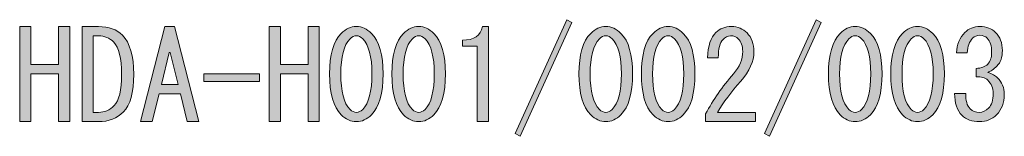
# Model space of a CAD drawing. Units: inches. Extents: x 59 to 238, y -1 to 195.
# Drawn here: x 157 to 190, y 8 to 12 of the extents above; entities that cross this region are included whole.
import ezdxf

# ---------------------------------------------------------------- set-up
doc = ezdxf.new("R2010")
doc.units = ezdxf.units.IN
doc.header["$MEASUREMENT"] = 0
doc.layers.add('_U+30EC_U+30A4_U+30E4_U+30FC 1', color=7, linetype='Continuous')

# ---------------------------------------------------------------- blocks, each defined once
blk = doc.blocks.new('block 15')
at = {"layer": '_U+30EC_U+30A4_U+30E4_U+30FC 1'}
h = blk.add_hatch(color=7, dxfattribs=at)
h.dxf.hatch_style = 2
h.paths.add_polyline_path([(173.651, 8.391), (175.404, 12.244), (175.569, 12.145), (173.816, 8.292)])
h = blk.add_hatch(color=7, dxfattribs=at)
h.dxf.hatch_style = 2
h.paths.add_polyline_path([(182.117, 8.391), (183.87, 12.244), (184.036, 12.145), (182.283, 8.292)])
h = blk.add_hatch(color=7, dxfattribs=at)
h.dxf.hatch_style = 2
h.paths.add_polyline_path([(156.833, 8.788), (156.833, 12.012), (157.213, 12.012), (157.213, 10.723), (158.156, 10.723), (158.156, 12.012), (158.536, 12.012), (158.536, 8.788), (158.156, 8.788), (158.156, 9.598), (158.156, 10.408), (157.213, 10.408), (157.213, 8.788)])
h = blk.add_hatch(color=7, dxfattribs=at)
h.dxf.hatch_style = 2
edge = h.paths.add_edge_path()
edge.add_spline(control_points=[(160.322, 11.715), (160.576, 11.461), (160.703, 11.02), (160.703, 10.392), (160.703, 9.774), (160.587, 9.35), (160.355, 9.118), (160.135, 8.898), (159.854, 8.788), (159.512, 8.788), (159.512, 8.788), (158.95, 8.788), (158.95, 8.788), (158.95, 8.788), (158.95, 12.012), (158.95, 12.012), (158.95, 12.012), (159.512, 12.012), (159.512, 12.012), (159.854, 12.012), (160.124, 11.913), (160.322, 11.715)], knot_values=[0, 0, 0, 0, 1, 1, 1, 2, 2, 2, 3, 3, 3, 4, 4, 4, 5, 5, 5, 6, 6, 6, 7, 7, 7, 7], degree=3, periodic=1)
edge = h.paths.add_edge_path()
edge.add_spline(control_points=[(159.512, 9.102), (159.71, 9.102), (159.887, 9.179), (160.041, 9.333), (160.207, 9.499), (160.289, 9.852), (160.289, 10.392), (160.289, 10.943), (160.201, 11.307), (160.025, 11.483), (159.881, 11.627), (159.71, 11.698), (159.512, 11.698), (159.512, 11.698), (159.33, 11.698), (159.33, 11.698), (159.33, 11.698), (159.33, 9.102), (159.33, 9.102), (159.33, 9.102), (159.512, 9.102), (159.512, 9.102)], knot_values=[0, 0, 0, 0, 1, 1, 1, 2, 2, 2, 3, 3, 3, 4, 4, 4, 5, 5, 5, 6, 6, 6, 7, 7, 7, 7], degree=3, periodic=1)
h = blk.add_hatch(color=7, dxfattribs=at)
h.dxf.hatch_style = 2
h.paths.add_polyline_path([(161.331, 8.788), (160.934, 8.788), (161.761, 12.012), (162.092, 12.012), (162.919, 8.788), (162.522, 8.788), (162.29, 9.73), (161.563, 9.73)])
h.paths.add_polyline_path([(161.943, 11.136), (161.91, 11.136), (161.645, 10.045), (162.207, 10.045)])
h = blk.add_hatch(color=7, dxfattribs=at)
h.dxf.hatch_style = 2
h.paths.add_polyline_path([(165.3, 8.788), (165.3, 12.012), (165.68, 12.012), (165.68, 10.723), (166.623, 10.723), (166.623, 12.012), (167.003, 12.012), (167.003, 8.788), (166.623, 8.788), (166.623, 9.598), (166.623, 10.408), (165.68, 10.408), (165.68, 8.788)])
h = blk.add_hatch(color=7, dxfattribs=at)
h.dxf.hatch_style = 2
edge = h.paths.add_edge_path()
edge.add_spline(control_points=[(167.747, 11.781), (167.902, 11.935), (168.072, 12.012), (168.26, 12.012), (168.447, 12.012), (168.618, 11.935), (168.772, 11.781), (169.037, 11.516), (169.169, 11.059), (169.169, 10.408), (169.169, 9.747), (169.037, 9.284), (168.772, 9.019), (168.618, 8.865), (168.447, 8.788), (168.26, 8.788), (168.072, 8.788), (167.902, 8.865), (167.747, 9.019), (167.483, 9.284), (167.35, 9.747), (167.35, 10.408), (167.35, 11.059), (167.483, 11.516), (167.747, 11.781)], knot_values=[0, 0, 0, 0, 1, 1, 1, 2, 2, 2, 3, 3, 3, 4, 4, 4, 5, 5, 5, 6, 6, 6, 7, 7, 7, 8, 8, 8, 8], degree=3, periodic=1)
edge = h.paths.add_edge_path()
edge.add_spline(control_points=[(168.475, 11.599), (168.409, 11.665), (168.337, 11.698), (168.26, 11.698), (168.183, 11.698), (168.111, 11.665), (168.045, 11.599), (167.835, 11.378), (167.731, 10.982), (167.731, 10.408), (167.731, 9.813), (167.835, 9.411), (168.045, 9.201), (168.111, 9.135), (168.183, 9.102), (168.26, 9.102), (168.337, 9.102), (168.409, 9.135), (168.475, 9.201), (168.684, 9.411), (168.789, 9.813), (168.789, 10.408), (168.789, 10.993), (168.684, 11.389), (168.475, 11.599)], knot_values=[0, 0, 0, 0, 1, 1, 1, 2, 2, 2, 3, 3, 3, 4, 4, 4, 5, 5, 5, 6, 6, 6, 7, 7, 7, 8, 8, 8, 8], degree=3, periodic=1)
h = blk.add_hatch(color=7, dxfattribs=at)
h.dxf.hatch_style = 2
edge = h.paths.add_edge_path()
edge.add_spline(control_points=[(169.864, 11.781), (170.018, 11.935), (170.189, 12.012), (170.377, 12.012), (170.564, 12.012), (170.735, 11.935), (170.889, 11.781), (171.154, 11.516), (171.286, 11.059), (171.286, 10.408), (171.286, 9.747), (171.154, 9.284), (170.889, 9.019), (170.735, 8.865), (170.564, 8.788), (170.377, 8.788), (170.189, 8.788), (170.018, 8.865), (169.864, 9.019), (169.599, 9.284), (169.467, 9.747), (169.467, 10.408), (169.467, 11.059), (169.599, 11.516), (169.864, 11.781)], knot_values=[0, 0, 0, 0, 1, 1, 1, 2, 2, 2, 3, 3, 3, 4, 4, 4, 5, 5, 5, 6, 6, 6, 7, 7, 7, 8, 8, 8, 8], degree=3, periodic=1)
edge = h.paths.add_edge_path()
edge.add_spline(control_points=[(170.591, 11.599), (170.525, 11.665), (170.454, 11.698), (170.377, 11.698), (170.299, 11.698), (170.228, 11.665), (170.162, 11.599), (169.952, 11.378), (169.847, 10.982), (169.847, 10.408), (169.847, 9.813), (169.952, 9.411), (170.162, 9.201), (170.228, 9.135), (170.299, 9.102), (170.377, 9.102), (170.454, 9.102), (170.525, 9.135), (170.591, 9.201), (170.801, 9.411), (170.906, 9.813), (170.906, 10.408), (170.906, 10.993), (170.801, 11.389), (170.591, 11.599)], knot_values=[0, 0, 0, 0, 1, 1, 1, 2, 2, 2, 3, 3, 3, 4, 4, 4, 5, 5, 5, 6, 6, 6, 7, 7, 7, 8, 8, 8, 8], degree=3, periodic=1)
h = blk.add_hatch(color=7, dxfattribs=at)
h.dxf.hatch_style = 2
edge = h.paths.add_edge_path()
edge.add_spline(control_points=[(172.361, 8.788), (172.361, 8.788), (172.361, 10.078), (172.361, 10.078), (172.361, 10.078), (172.361, 11.351), (172.361, 11.351), (172.361, 11.351), (171.865, 11.351), (171.865, 11.351), (171.865, 11.351), (171.865, 11.549), (171.865, 11.549), (172.251, 11.549), (172.477, 11.704), (172.543, 12.012), (172.543, 12.012), (172.741, 12.012), (172.741, 12.012), (172.741, 12.012), (172.741, 8.788), (172.741, 8.788), (172.741, 8.788), (172.361, 8.788), (172.361, 8.788)], knot_values=[0, 0, 0, 0, 1, 1, 1, 2, 2, 2, 3, 3, 3, 4, 4, 4, 5, 5, 5, 6, 6, 6, 7, 7, 7, 8, 8, 8, 8], degree=3, periodic=1)
h = blk.add_hatch(color=7, dxfattribs=at)
h.dxf.hatch_style = 2
edge = h.paths.add_edge_path()
edge.add_spline(control_points=[(176.214, 11.781), (176.368, 11.935), (176.539, 12.012), (176.727, 12.012), (176.914, 12.012), (177.085, 11.935), (177.239, 11.781), (177.504, 11.516), (177.636, 11.059), (177.636, 10.408), (177.636, 9.747), (177.504, 9.284), (177.239, 9.019), (177.085, 8.865), (176.914, 8.788), (176.727, 8.788), (176.539, 8.788), (176.368, 8.865), (176.214, 9.019), (175.949, 9.284), (175.817, 9.747), (175.817, 10.408), (175.817, 11.059), (175.949, 11.516), (176.214, 11.781)], knot_values=[0, 0, 0, 0, 1, 1, 1, 2, 2, 2, 3, 3, 3, 4, 4, 4, 5, 5, 5, 6, 6, 6, 7, 7, 7, 8, 8, 8, 8], degree=3, periodic=1)
edge = h.paths.add_edge_path()
edge.add_spline(control_points=[(176.941, 11.599), (176.875, 11.665), (176.804, 11.698), (176.727, 11.698), (176.649, 11.698), (176.578, 11.665), (176.512, 11.599), (176.302, 11.378), (176.197, 10.982), (176.197, 10.408), (176.197, 9.813), (176.302, 9.411), (176.512, 9.201), (176.578, 9.135), (176.649, 9.102), (176.727, 9.102), (176.804, 9.102), (176.875, 9.135), (176.941, 9.201), (177.151, 9.411), (177.256, 9.813), (177.256, 10.408), (177.256, 10.993), (177.151, 11.389), (176.941, 11.599)], knot_values=[0, 0, 0, 0, 1, 1, 1, 2, 2, 2, 3, 3, 3, 4, 4, 4, 5, 5, 5, 6, 6, 6, 7, 7, 7, 8, 8, 8, 8], degree=3, periodic=1)
h = blk.add_hatch(color=7, dxfattribs=at)
h.dxf.hatch_style = 2
edge = h.paths.add_edge_path()
edge.add_spline(control_points=[(178.331, 11.781), (178.485, 11.935), (178.656, 12.012), (178.843, 12.012), (179.031, 12.012), (179.201, 11.935), (179.356, 11.781), (179.62, 11.516), (179.753, 11.059), (179.753, 10.408), (179.753, 9.747), (179.62, 9.284), (179.356, 9.019), (179.201, 8.865), (179.031, 8.788), (178.843, 8.788), (178.656, 8.788), (178.485, 8.865), (178.331, 9.019), (178.066, 9.284), (177.934, 9.747), (177.934, 10.408), (177.934, 11.059), (178.066, 11.516), (178.331, 11.781)], knot_values=[0, 0, 0, 0, 1, 1, 1, 2, 2, 2, 3, 3, 3, 4, 4, 4, 5, 5, 5, 6, 6, 6, 7, 7, 7, 8, 8, 8, 8], degree=3, periodic=1)
edge = h.paths.add_edge_path()
edge.add_spline(control_points=[(179.058, 11.599), (178.992, 11.665), (178.92, 11.698), (178.843, 11.698), (178.766, 11.698), (178.694, 11.665), (178.628, 11.599), (178.419, 11.378), (178.314, 10.982), (178.314, 10.408), (178.314, 9.813), (178.419, 9.411), (178.628, 9.201), (178.694, 9.135), (178.766, 9.102), (178.843, 9.102), (178.92, 9.102), (178.992, 9.135), (179.058, 9.201), (179.268, 9.411), (179.372, 9.813), (179.372, 10.408), (179.372, 10.993), (179.268, 11.389), (179.058, 11.599)], knot_values=[0, 0, 0, 0, 1, 1, 1, 2, 2, 2, 3, 3, 3, 4, 4, 4, 5, 5, 5, 6, 6, 6, 7, 7, 7, 8, 8, 8, 8], degree=3, periodic=1)
h = blk.add_hatch(color=7, dxfattribs=at)
h.dxf.hatch_style = 2
edge = h.paths.add_edge_path()
edge.add_spline(control_points=[(181.803, 9.102), (181.803, 9.102), (181.803, 8.788), (181.803, 8.788), (181.803, 8.788), (180.116, 8.788), (180.116, 8.788), (180.116, 8.788), (180.116, 9.052), (180.116, 9.052), (180.37, 9.526), (180.684, 9.978), (181.059, 10.408), (181.269, 10.651), (181.373, 10.904), (181.373, 11.169), (181.373, 11.356), (181.324, 11.5), (181.224, 11.599), (181.158, 11.665), (181.07, 11.698), (180.96, 11.698), (180.872, 11.698), (180.783, 11.654), (180.695, 11.566), (180.596, 11.467), (180.546, 11.263), (180.546, 10.954), (180.546, 10.954), (180.183, 10.954), (180.183, 10.954), (180.194, 11.351), (180.287, 11.638), (180.464, 11.814), (180.596, 11.946), (180.772, 12.012), (180.993, 12.012), (181.202, 12.012), (181.379, 11.941), (181.522, 11.797), (181.676, 11.643), (181.754, 11.428), (181.754, 11.152), (181.754, 10.833), (181.605, 10.502), (181.307, 10.16), (180.987, 9.796), (180.723, 9.444), (180.513, 9.102), (180.513, 9.102), (181.803, 9.102), (181.803, 9.102)], knot_values=[0, 0, 0, 0, 1, 1, 1, 2, 2, 2, 3, 3, 3, 4, 4, 4, 5, 5, 5, 6, 6, 6, 7, 7, 7, 8, 8, 8, 9, 9, 9, 10, 10, 10, 11, 11, 11, 12, 12, 12, 13, 13, 13, 14, 14, 14, 15, 15, 15, 16, 16, 16, 17, 17, 17, 17], degree=3, periodic=1)
h = blk.add_hatch(color=7, dxfattribs=at)
h.dxf.hatch_style = 2
edge = h.paths.add_edge_path()
edge.add_spline(control_points=[(184.681, 11.781), (184.835, 11.935), (185.006, 12.012), (185.193, 12.012), (185.381, 12.012), (185.551, 11.935), (185.706, 11.781), (185.97, 11.516), (186.103, 11.059), (186.103, 10.408), (186.103, 9.747), (185.97, 9.284), (185.706, 9.019), (185.551, 8.865), (185.381, 8.788), (185.193, 8.788), (185.006, 8.788), (184.835, 8.865), (184.681, 9.019), (184.416, 9.284), (184.284, 9.747), (184.284, 10.408), (184.284, 11.059), (184.416, 11.516), (184.681, 11.781)], knot_values=[0, 0, 0, 0, 1, 1, 1, 2, 2, 2, 3, 3, 3, 4, 4, 4, 5, 5, 5, 6, 6, 6, 7, 7, 7, 8, 8, 8, 8], degree=3, periodic=1)
edge = h.paths.add_edge_path()
edge.add_spline(control_points=[(185.408, 11.599), (185.342, 11.665), (185.27, 11.698), (185.193, 11.698), (185.116, 11.698), (185.044, 11.665), (184.978, 11.599), (184.769, 11.378), (184.664, 10.982), (184.664, 10.408), (184.664, 9.813), (184.769, 9.411), (184.978, 9.201), (185.044, 9.135), (185.116, 9.102), (185.193, 9.102), (185.27, 9.102), (185.342, 9.135), (185.408, 9.201), (185.618, 9.411), (185.722, 9.813), (185.722, 10.408), (185.722, 10.993), (185.618, 11.389), (185.408, 11.599)], knot_values=[0, 0, 0, 0, 1, 1, 1, 2, 2, 2, 3, 3, 3, 4, 4, 4, 5, 5, 5, 6, 6, 6, 7, 7, 7, 8, 8, 8, 8], degree=3, periodic=1)
h = blk.add_hatch(color=7, dxfattribs=at)
h.dxf.hatch_style = 2
edge = h.paths.add_edge_path()
edge.add_spline(control_points=[(186.797, 11.781), (186.952, 11.935), (187.122, 12.012), (187.31, 12.012), (187.497, 12.012), (187.668, 11.935), (187.822, 11.781), (188.087, 11.516), (188.219, 11.059), (188.219, 10.408), (188.219, 9.747), (188.087, 9.284), (187.822, 9.019), (187.668, 8.865), (187.497, 8.788), (187.31, 8.788), (187.122, 8.788), (186.952, 8.865), (186.797, 9.019), (186.533, 9.284), (186.4, 9.747), (186.4, 10.408), (186.4, 11.059), (186.533, 11.516), (186.797, 11.781)], knot_values=[0, 0, 0, 0, 1, 1, 1, 2, 2, 2, 3, 3, 3, 4, 4, 4, 5, 5, 5, 6, 6, 6, 7, 7, 7, 8, 8, 8, 8], degree=3, periodic=1)
edge = h.paths.add_edge_path()
edge.add_spline(control_points=[(187.525, 11.599), (187.459, 11.665), (187.387, 11.698), (187.31, 11.698), (187.233, 11.698), (187.161, 11.665), (187.095, 11.599), (186.885, 11.378), (186.781, 10.982), (186.781, 10.408), (186.781, 9.813), (186.885, 9.411), (187.095, 9.201), (187.161, 9.135), (187.233, 9.102), (187.31, 9.102), (187.387, 9.102), (187.459, 9.135), (187.525, 9.201), (187.734, 9.411), (187.839, 9.813), (187.839, 10.408), (187.839, 10.993), (187.734, 11.389), (187.525, 11.599)], knot_values=[0, 0, 0, 0, 1, 1, 1, 2, 2, 2, 3, 3, 3, 4, 4, 4, 5, 5, 5, 6, 6, 6, 7, 7, 7, 8, 8, 8, 8], degree=3, periodic=1)
h = blk.add_hatch(color=7, dxfattribs=at)
h.dxf.hatch_style = 2
edge = h.paths.add_edge_path()
edge.add_spline(control_points=[(189.096, 9.218), (189.173, 9.141), (189.278, 9.102), (189.41, 9.102), (189.52, 9.102), (189.625, 9.152), (189.724, 9.251), (189.823, 9.35), (189.873, 9.515), (189.873, 9.747), (189.873, 9.923), (189.812, 10.072), (189.691, 10.193), (189.603, 10.282), (189.471, 10.32), (189.294, 10.309), (189.294, 10.309), (189.294, 10.59), (189.294, 10.59), (189.471, 10.601), (189.603, 10.651), (189.691, 10.739), (189.779, 10.827), (189.823, 10.96), (189.823, 11.136), (189.823, 11.356), (189.774, 11.516), (189.675, 11.615), (189.608, 11.682), (189.526, 11.715), (189.427, 11.715), (189.327, 11.715), (189.245, 11.682), (189.178, 11.615), (189.068, 11.505), (189.008, 11.34), (188.997, 11.119), (188.997, 11.119), (188.633, 11.119), (188.633, 11.119), (188.644, 11.406), (188.737, 11.638), (188.914, 11.814), (189.046, 11.946), (189.217, 12.012), (189.427, 12.012), (189.647, 12.012), (189.823, 11.946), (189.956, 11.814), (190.11, 11.66), (190.187, 11.456), (190.187, 11.202), (190.187, 10.971), (190.127, 10.794), (190.005, 10.673), (189.895, 10.563), (189.79, 10.491), (189.691, 10.458), (189.834, 10.414), (189.945, 10.353), (190.022, 10.276), (190.176, 10.122), (190.253, 9.934), (190.253, 9.714), (190.253, 9.427), (190.165, 9.196), (189.989, 9.019), (189.834, 8.865), (189.641, 8.788), (189.41, 8.788), (189.156, 8.788), (188.958, 8.859), (188.815, 9.003), (188.649, 9.168), (188.567, 9.416), (188.567, 9.747), (188.567, 9.747), (188.947, 9.747), (188.947, 9.747), (188.936, 9.504), (188.986, 9.328), (189.096, 9.218)], knot_values=[0, 0, 0, 0, 1, 1, 1, 2, 2, 2, 3, 3, 3, 4, 4, 4, 5, 5, 5, 6, 6, 6, 7, 7, 7, 8, 8, 8, 9, 9, 9, 10, 10, 10, 11, 11, 11, 12, 12, 12, 13, 13, 13, 14, 14, 14, 15, 15, 15, 16, 16, 16, 17, 17, 17, 18, 18, 18, 19, 19, 19, 20, 20, 20, 21, 21, 21, 22, 22, 22, 23, 23, 23, 24, 24, 24, 25, 25, 25, 26, 26, 26, 27, 27, 27, 27], degree=3, periodic=1)
h = blk.add_hatch(color=7, dxfattribs=at)
h.dxf.hatch_style = 2
h.paths.add_polyline_path([(164.969, 10.408), (164.969, 10.144), (163.084, 10.144), (163.084, 10.408)])
at = {"layer": '_U+30EC_U+30A4_U+30E4_U+30FC 1', "lineweight": 0}
for points in [[(173.651, 8.391), (175.404, 12.244), (175.569, 12.145), (173.816, 8.292), (173.651, 8.391)], [(182.117, 8.391), (183.87, 12.244), (184.036, 12.145), (182.283, 8.292), (182.117, 8.391)], [(156.833, 8.788), (156.833, 12.012), (157.213, 12.012), (157.213, 10.723), (158.156, 10.723), (158.156, 12.012), (158.536, 12.012), (158.536, 8.788), (158.156, 8.788), (158.156, 9.598), (158.156, 10.408), (157.213, 10.408), (157.213, 8.788), (156.833, 8.788)], [(161.331, 8.788), (160.934, 8.788), (161.761, 12.012), (162.092, 12.012), (162.919, 8.788), (162.522, 8.788), (162.29, 9.73), (161.563, 9.73), (161.331, 8.788)], [(165.3, 8.788), (165.3, 12.012), (165.68, 12.012), (165.68, 10.723), (166.623, 10.723), (166.623, 12.012), (167.003, 12.012), (167.003, 8.788), (166.623, 8.788), (166.623, 9.598), (166.623, 10.408), (165.68, 10.408), (165.68, 8.788), (165.3, 8.788)], [(161.943, 11.136), (161.91, 11.136), (161.645, 10.045), (162.207, 10.045), (161.943, 11.136)], [(164.969, 10.408), (164.969, 10.144), (163.084, 10.144), (163.084, 10.408), (164.969, 10.408)]]:
    blk.add_lwpolyline(points, dxfattribs=at)
for points, knots in [([(160.322, 11.715), (160.576, 11.461), (160.703, 11.02), (160.703, 10.392), (160.703, 9.774), (160.587, 9.35), (160.355, 9.118), (160.135, 8.898), (159.854, 8.788), (159.512, 8.788), (159.512, 8.788), (158.95, 8.788), (158.95, 8.788), (158.95, 8.788), (158.95, 12.012), (158.95, 12.012), (158.95, 12.012), (159.512, 12.012), (159.512, 12.012), (159.854, 12.012), (160.124, 11.913), (160.322, 11.715)], [0, 0, 0, 0, 1, 1, 1, 2, 2, 2, 3, 3, 3, 4, 4, 4, 5, 5, 5, 6, 6, 6, 7, 7, 7, 7]), ([(159.512, 9.102), (159.71, 9.102), (159.887, 9.179), (160.041, 9.333), (160.207, 9.499), (160.289, 9.852), (160.289, 10.392), (160.289, 10.943), (160.201, 11.307), (160.025, 11.483), (159.881, 11.627), (159.71, 11.698), (159.512, 11.698), (159.512, 11.698), (159.33, 11.698), (159.33, 11.698), (159.33, 11.698), (159.33, 9.102), (159.33, 9.102), (159.33, 9.102), (159.512, 9.102), (159.512, 9.102)], [0, 0, 0, 0, 1, 1, 1, 2, 2, 2, 3, 3, 3, 4, 4, 4, 5, 5, 5, 6, 6, 6, 7, 7, 7, 7]), ([(167.747, 11.781), (167.902, 11.935), (168.072, 12.012), (168.26, 12.012), (168.447, 12.012), (168.618, 11.935), (168.772, 11.781), (169.037, 11.516), (169.169, 11.059), (169.169, 10.408), (169.169, 9.747), (169.037, 9.284), (168.772, 9.019), (168.618, 8.865), (168.447, 8.788), (168.26, 8.788), (168.072, 8.788), (167.902, 8.865), (167.747, 9.019), (167.483, 9.284), (167.35, 9.747), (167.35, 10.408), (167.35, 11.059), (167.483, 11.516), (167.747, 11.781)], [0, 0, 0, 0, 1, 1, 1, 2, 2, 2, 3, 3, 3, 4, 4, 4, 5, 5, 5, 6, 6, 6, 7, 7, 7, 8, 8, 8, 8]), ([(168.475, 11.599), (168.409, 11.665), (168.337, 11.698), (168.26, 11.698), (168.183, 11.698), (168.111, 11.665), (168.045, 11.599), (167.835, 11.378), (167.731, 10.982), (167.731, 10.408), (167.731, 9.813), (167.835, 9.411), (168.045, 9.201), (168.111, 9.135), (168.183, 9.102), (168.26, 9.102), (168.337, 9.102), (168.409, 9.135), (168.475, 9.201), (168.684, 9.411), (168.789, 9.813), (168.789, 10.408), (168.789, 10.993), (168.684, 11.389), (168.475, 11.599)], [0, 0, 0, 0, 1, 1, 1, 2, 2, 2, 3, 3, 3, 4, 4, 4, 5, 5, 5, 6, 6, 6, 7, 7, 7, 8, 8, 8, 8]), ([(169.864, 11.781), (170.018, 11.935), (170.189, 12.012), (170.377, 12.012), (170.564, 12.012), (170.735, 11.935), (170.889, 11.781), (171.154, 11.516), (171.286, 11.059), (171.286, 10.408), (171.286, 9.747), (171.154, 9.284), (170.889, 9.019), (170.735, 8.865), (170.564, 8.788), (170.377, 8.788), (170.189, 8.788), (170.018, 8.865), (169.864, 9.019), (169.599, 9.284), (169.467, 9.747), (169.467, 10.408), (169.467, 11.059), (169.599, 11.516), (169.864, 11.781)], [0, 0, 0, 0, 1, 1, 1, 2, 2, 2, 3, 3, 3, 4, 4, 4, 5, 5, 5, 6, 6, 6, 7, 7, 7, 8, 8, 8, 8]), ([(170.591, 11.599), (170.525, 11.665), (170.454, 11.698), (170.377, 11.698), (170.299, 11.698), (170.228, 11.665), (170.162, 11.599), (169.952, 11.378), (169.847, 10.982), (169.847, 10.408), (169.847, 9.813), (169.952, 9.411), (170.162, 9.201), (170.228, 9.135), (170.299, 9.102), (170.377, 9.102), (170.454, 9.102), (170.525, 9.135), (170.591, 9.201), (170.801, 9.411), (170.906, 9.813), (170.906, 10.408), (170.906, 10.993), (170.801, 11.389), (170.591, 11.599)], [0, 0, 0, 0, 1, 1, 1, 2, 2, 2, 3, 3, 3, 4, 4, 4, 5, 5, 5, 6, 6, 6, 7, 7, 7, 8, 8, 8, 8]), ([(172.361, 8.788), (172.361, 8.788), (172.361, 10.078), (172.361, 10.078), (172.361, 10.078), (172.361, 11.351), (172.361, 11.351), (172.361, 11.351), (171.865, 11.351), (171.865, 11.351), (171.865, 11.351), (171.865, 11.549), (171.865, 11.549), (172.251, 11.549), (172.477, 11.704), (172.543, 12.012), (172.543, 12.012), (172.741, 12.012), (172.741, 12.012), (172.741, 12.012), (172.741, 8.788), (172.741, 8.788), (172.741, 8.788), (172.361, 8.788), (172.361, 8.788)], [0, 0, 0, 0, 1, 1, 1, 2, 2, 2, 3, 3, 3, 4, 4, 4, 5, 5, 5, 6, 6, 6, 7, 7, 7, 8, 8, 8, 8]), ([(176.214, 11.781), (176.368, 11.935), (176.539, 12.012), (176.727, 12.012), (176.914, 12.012), (177.085, 11.935), (177.239, 11.781), (177.504, 11.516), (177.636, 11.059), (177.636, 10.408), (177.636, 9.747), (177.504, 9.284), (177.239, 9.019), (177.085, 8.865), (176.914, 8.788), (176.727, 8.788), (176.539, 8.788), (176.368, 8.865), (176.214, 9.019), (175.949, 9.284), (175.817, 9.747), (175.817, 10.408), (175.817, 11.059), (175.949, 11.516), (176.214, 11.781)], [0, 0, 0, 0, 1, 1, 1, 2, 2, 2, 3, 3, 3, 4, 4, 4, 5, 5, 5, 6, 6, 6, 7, 7, 7, 8, 8, 8, 8]), ([(176.941, 11.599), (176.875, 11.665), (176.804, 11.698), (176.727, 11.698), (176.649, 11.698), (176.578, 11.665), (176.512, 11.599), (176.302, 11.378), (176.197, 10.982), (176.197, 10.408), (176.197, 9.813), (176.302, 9.411), (176.512, 9.201), (176.578, 9.135), (176.649, 9.102), (176.727, 9.102), (176.804, 9.102), (176.875, 9.135), (176.941, 9.201), (177.151, 9.411), (177.256, 9.813), (177.256, 10.408), (177.256, 10.993), (177.151, 11.389), (176.941, 11.599)], [0, 0, 0, 0, 1, 1, 1, 2, 2, 2, 3, 3, 3, 4, 4, 4, 5, 5, 5, 6, 6, 6, 7, 7, 7, 8, 8, 8, 8]), ([(178.331, 11.781), (178.485, 11.935), (178.656, 12.012), (178.843, 12.012), (179.031, 12.012), (179.201, 11.935), (179.356, 11.781), (179.62, 11.516), (179.753, 11.059), (179.753, 10.408), (179.753, 9.747), (179.62, 9.284), (179.356, 9.019), (179.201, 8.865), (179.031, 8.788), (178.843, 8.788), (178.656, 8.788), (178.485, 8.865), (178.331, 9.019), (178.066, 9.284), (177.934, 9.747), (177.934, 10.408), (177.934, 11.059), (178.066, 11.516), (178.331, 11.781)], [0, 0, 0, 0, 1, 1, 1, 2, 2, 2, 3, 3, 3, 4, 4, 4, 5, 5, 5, 6, 6, 6, 7, 7, 7, 8, 8, 8, 8]), ([(179.058, 11.599), (178.992, 11.665), (178.92, 11.698), (178.843, 11.698), (178.766, 11.698), (178.694, 11.665), (178.628, 11.599), (178.419, 11.378), (178.314, 10.982), (178.314, 10.408), (178.314, 9.813), (178.419, 9.411), (178.628, 9.201), (178.694, 9.135), (178.766, 9.102), (178.843, 9.102), (178.92, 9.102), (178.992, 9.135), (179.058, 9.201), (179.268, 9.411), (179.372, 9.813), (179.372, 10.408), (179.372, 10.993), (179.268, 11.389), (179.058, 11.599)], [0, 0, 0, 0, 1, 1, 1, 2, 2, 2, 3, 3, 3, 4, 4, 4, 5, 5, 5, 6, 6, 6, 7, 7, 7, 8, 8, 8, 8]), ([(181.803, 9.102), (181.803, 9.102), (181.803, 8.788), (181.803, 8.788), (181.803, 8.788), (180.116, 8.788), (180.116, 8.788), (180.116, 8.788), (180.116, 9.052), (180.116, 9.052), (180.37, 9.526), (180.684, 9.978), (181.059, 10.408), (181.269, 10.651), (181.373, 10.904), (181.373, 11.169), (181.373, 11.356), (181.324, 11.5), (181.224, 11.599), (181.158, 11.665), (181.07, 11.698), (180.96, 11.698), (180.872, 11.698), (180.783, 11.654), (180.695, 11.566), (180.596, 11.467), (180.546, 11.263), (180.546, 10.954), (180.546, 10.954), (180.183, 10.954), (180.183, 10.954), (180.194, 11.351), (180.287, 11.638), (180.464, 11.814), (180.596, 11.946), (180.772, 12.012), (180.993, 12.012), (181.202, 12.012), (181.379, 11.941), (181.522, 11.797), (181.676, 11.643), (181.754, 11.428), (181.754, 11.152), (181.754, 10.833), (181.605, 10.502), (181.307, 10.16), (180.987, 9.796), (180.723, 9.444), (180.513, 9.102), (180.513, 9.102), (181.803, 9.102), (181.803, 9.102)], [0, 0, 0, 0, 1, 1, 1, 2, 2, 2, 3, 3, 3, 4, 4, 4, 5, 5, 5, 6, 6, 6, 7, 7, 7, 8, 8, 8, 9, 9, 9, 10, 10, 10, 11, 11, 11, 12, 12, 12, 13, 13, 13, 14, 14, 14, 15, 15, 15, 16, 16, 16, 17, 17, 17, 17]), ([(184.681, 11.781), (184.835, 11.935), (185.006, 12.012), (185.193, 12.012), (185.381, 12.012), (185.551, 11.935), (185.706, 11.781), (185.97, 11.516), (186.103, 11.059), (186.103, 10.408), (186.103, 9.747), (185.97, 9.284), (185.706, 9.019), (185.551, 8.865), (185.381, 8.788), (185.193, 8.788), (185.006, 8.788), (184.835, 8.865), (184.681, 9.019), (184.416, 9.284), (184.284, 9.747), (184.284, 10.408), (184.284, 11.059), (184.416, 11.516), (184.681, 11.781)], [0, 0, 0, 0, 1, 1, 1, 2, 2, 2, 3, 3, 3, 4, 4, 4, 5, 5, 5, 6, 6, 6, 7, 7, 7, 8, 8, 8, 8]), ([(185.408, 11.599), (185.342, 11.665), (185.27, 11.698), (185.193, 11.698), (185.116, 11.698), (185.044, 11.665), (184.978, 11.599), (184.769, 11.378), (184.664, 10.982), (184.664, 10.408), (184.664, 9.813), (184.769, 9.411), (184.978, 9.201), (185.044, 9.135), (185.116, 9.102), (185.193, 9.102), (185.27, 9.102), (185.342, 9.135), (185.408, 9.201), (185.618, 9.411), (185.722, 9.813), (185.722, 10.408), (185.722, 10.993), (185.618, 11.389), (185.408, 11.599)], [0, 0, 0, 0, 1, 1, 1, 2, 2, 2, 3, 3, 3, 4, 4, 4, 5, 5, 5, 6, 6, 6, 7, 7, 7, 8, 8, 8, 8]), ([(186.797, 11.781), (186.952, 11.935), (187.122, 12.012), (187.31, 12.012), (187.497, 12.012), (187.668, 11.935), (187.822, 11.781), (188.087, 11.516), (188.219, 11.059), (188.219, 10.408), (188.219, 9.747), (188.087, 9.284), (187.822, 9.019), (187.668, 8.865), (187.497, 8.788), (187.31, 8.788), (187.122, 8.788), (186.952, 8.865), (186.797, 9.019), (186.533, 9.284), (186.4, 9.747), (186.4, 10.408), (186.4, 11.059), (186.533, 11.516), (186.797, 11.781)], [0, 0, 0, 0, 1, 1, 1, 2, 2, 2, 3, 3, 3, 4, 4, 4, 5, 5, 5, 6, 6, 6, 7, 7, 7, 8, 8, 8, 8]), ([(187.525, 11.599), (187.459, 11.665), (187.387, 11.698), (187.31, 11.698), (187.233, 11.698), (187.161, 11.665), (187.095, 11.599), (186.885, 11.378), (186.781, 10.982), (186.781, 10.408), (186.781, 9.813), (186.885, 9.411), (187.095, 9.201), (187.161, 9.135), (187.233, 9.102), (187.31, 9.102), (187.387, 9.102), (187.459, 9.135), (187.525, 9.201), (187.734, 9.411), (187.839, 9.813), (187.839, 10.408), (187.839, 10.993), (187.734, 11.389), (187.525, 11.599)], [0, 0, 0, 0, 1, 1, 1, 2, 2, 2, 3, 3, 3, 4, 4, 4, 5, 5, 5, 6, 6, 6, 7, 7, 7, 8, 8, 8, 8]), ([(189.096, 9.218), (189.173, 9.141), (189.278, 9.102), (189.41, 9.102), (189.52, 9.102), (189.625, 9.152), (189.724, 9.251), (189.823, 9.35), (189.873, 9.515), (189.873, 9.747), (189.873, 9.923), (189.812, 10.072), (189.691, 10.193), (189.603, 10.282), (189.471, 10.32), (189.294, 10.309), (189.294, 10.309), (189.294, 10.59), (189.294, 10.59), (189.471, 10.601), (189.603, 10.651), (189.691, 10.739), (189.779, 10.827), (189.823, 10.96), (189.823, 11.136), (189.823, 11.356), (189.774, 11.516), (189.675, 11.615), (189.608, 11.682), (189.526, 11.715), (189.427, 11.715), (189.327, 11.715), (189.245, 11.682), (189.178, 11.615), (189.068, 11.505), (189.008, 11.34), (188.997, 11.119), (188.997, 11.119), (188.633, 11.119), (188.633, 11.119), (188.644, 11.406), (188.737, 11.638), (188.914, 11.814), (189.046, 11.946), (189.217, 12.012), (189.427, 12.012), (189.647, 12.012), (189.823, 11.946), (189.956, 11.814), (190.11, 11.66), (190.187, 11.456), (190.187, 11.202), (190.187, 10.971), (190.127, 10.794), (190.005, 10.673), (189.895, 10.563), (189.79, 10.491), (189.691, 10.458), (189.834, 10.414), (189.945, 10.353), (190.022, 10.276), (190.176, 10.122), (190.253, 9.934), (190.253, 9.714), (190.253, 9.427), (190.165, 9.196), (189.989, 9.019), (189.834, 8.865), (189.641, 8.788), (189.41, 8.788), (189.156, 8.788), (188.958, 8.859), (188.815, 9.003), (188.649, 9.168), (188.567, 9.416), (188.567, 9.747), (188.567, 9.747), (188.947, 9.747), (188.947, 9.747), (188.936, 9.504), (188.986, 9.328), (189.096, 9.218)], [0, 0, 0, 0, 1, 1, 1, 2, 2, 2, 3, 3, 3, 4, 4, 4, 5, 5, 5, 6, 6, 6, 7, 7, 7, 8, 8, 8, 9, 9, 9, 10, 10, 10, 11, 11, 11, 12, 12, 12, 13, 13, 13, 14, 14, 14, 15, 15, 15, 16, 16, 16, 17, 17, 17, 18, 18, 18, 19, 19, 19, 20, 20, 20, 21, 21, 21, 22, 22, 22, 23, 23, 23, 24, 24, 24, 25, 25, 25, 26, 26, 26, 27, 27, 27, 27])]:
    blk.add_open_spline(points, degree=3, knots=knots, dxfattribs=at)

msp = doc.modelspace()

# ---------------------------------------------------------------- block references
at = {"layer": '_U+30EC_U+30A4_U+30E4_U+30FC 1'}
msp.add_blockref('block 15', (0, 0), dxfattribs=at)

doc.saveas('drawing.dxf')
